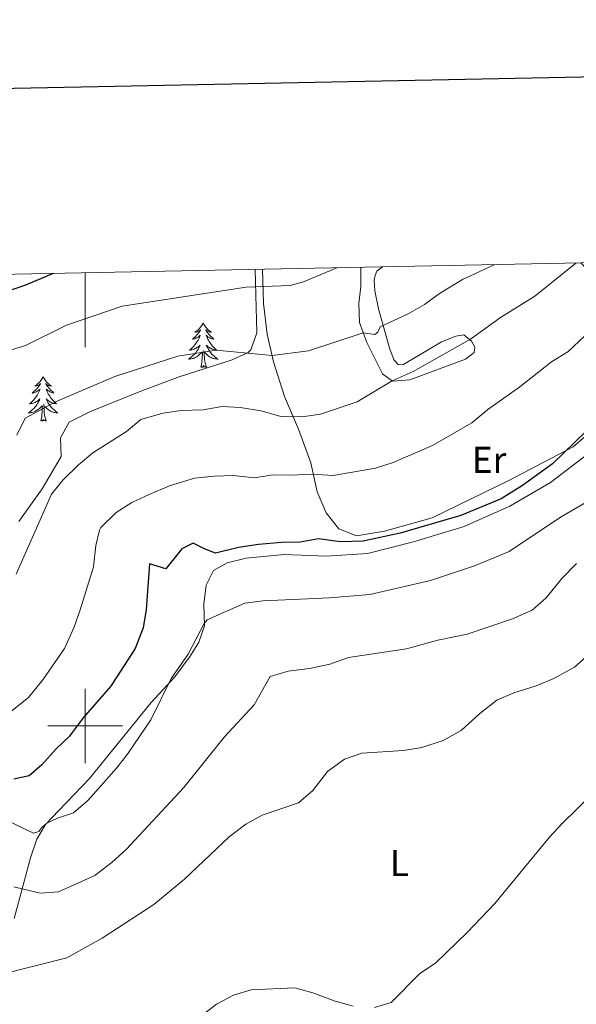
# Model space of a CAD drawing. Units: metres. Extents: x 633991 to 638503, y 4722395 to 4725452.
# Drawn here: x 634982 to 635132, y 4724925 to 4725190 of the extents above; entities that cross this region are included whole.
import ezdxf
from ezdxf.enums import TextEntityAlignment as Align

# ---------------------------------------------------------------- set-up
doc = ezdxf.new("R2010")
doc.units = ezdxf.units.M
doc.header["$MEASUREMENT"] = 0
for name, color, linetype, lineweight in [('Level 35', 92, 'Continuous', 0), ('Level 36', 92, 'Continuous', 0), ('Level 37', 92, 'Continuous', 0), ('Level 4', 36, 'Continuous', 30), ('Level 5', 36, 'Continuous', 0), ('Level 61', 19, 'Continuous', 0), ('Level 63', 7, 'Continuous', 0)]:
    doc.layers.add(name, color=color, linetype=linetype, lineweight=lineweight)
doc.styles.add('Arial', font='ARIAL.TTF', dxfattribs={"height": 0.2})

msp = doc.modelspace()

# ---------------------------------------------------------------- linework, layer by layer
at = {"layer": 'Level 35', "color": 92, "linetype": 'Continuous', "lineweight": 0, "ltscale": 0.5}
msp.add_polyline3d([(635045.7, 4725122.58, 571.72), (635046.13, 4725105.59, 568), (635044.56, 4725100.99, 566.61), (635043.82, 4725100.29, 566.31), (635039.54, 4725098.34, 564.79), (635034.79, 4725096.81, 564.2), (635025.28, 4725093.75, 563.97), (635014.94, 4725089.87, 563.67), (635001.42, 4725084.44, 563.27), (634995.7, 4725081.53, 563.1), (634993.38, 4725077.38, 562.76), (634993.51, 4725072.38, 562.42), (634988.42, 4725063.66, 562.34), (634982.18, 4725054.88, 562.88)], dxfattribs=at)
at = {"layer": 'Level 36', "color": 92, "linetype": 'Continuous', "lineweight": 0}
for points in [[(635133.28, 4725124.31, 559.45), (635140.33, 4725116.87, 556.41), (635146.08, 4725112.33, 553.53), (635151.77, 4725108.49, 551.67), (635154.62, 4725105.18, 550.57), (635155.44, 4725102.23, 549.98), (635152.26, 4725096.33, 549.73), (635143.02, 4725085.19, 549.64), (635131.15, 4725074.95, 549.9), (635123.13, 4725070.72, 550.57), (635114.09, 4725065.96, 550.83), (635093.28, 4725055.91, 550.57), (635080.42, 4725052.27, 550.57), (635072.96, 4725051.05, 550.83), (635068.2, 4725052.91, 551), (635064.75, 4725057.26, 552.6), (635062.36, 4725062.82, 553.96), (635060.66, 4725070.69, 556.49), (635057.34, 4725079.67, 559.03), (635053.57, 4725088.5, 561.73), (635050.65, 4725097.74, 564.44), (635048.93, 4725105.24, 566.89), (635047.89, 4725113.46, 569.26), (635047.7, 4725122.62, 570.6)], [(635074.09, 4725123.15, 569.11), (635074.11, 4725118.03, 568.69), (635073.52, 4725113.45, 567.76), (635073.74, 4725108.35, 566.15), (635075.71, 4725102.93, 563.95), (635079.94, 4725094.54, 561), (635082.57, 4725092.62, 559.98), (635087.28, 4725092.91, 559.47), (635102.18, 4725098.52, 559.14), (635104.59, 4725100.3, 559.14), (635104.7, 4725101.74, 559.47), (635103.79, 4725103.36, 559.81), (635101.74, 4725105.05, 560.74), (635099.64, 4725104.66, 561.33), (635095.73, 4725103.15, 561.5), (635085.39, 4725096.95, 561.59), (635084.14, 4725097.02, 561.76), (635083.07, 4725098.19, 561.92), (635081.86, 4725101.19, 563.02), (635078.86, 4725112.01, 566.49), (635077.87, 4725116.84, 567.25), (635077.63, 4725119.74, 567.59), (635077.95, 4725120.99, 567.59), (635078.43, 4725122.11, 567.59), (635079.89, 4725123.26, 567.57)], [(635031.72, 4725108.22, 0.01), (635031.61, 4725108, 0.01), (635031.45, 4725107.72, 0.01), (635031.29, 4725107.46, 0.01), (635031.1, 4725107.2, 0.01), (635030.91, 4725106.95, 0.01), (635030.7, 4725106.71, 0.01), (635030.48, 4725106.49, 0.01), (635030.25, 4725106.27, 0.01), (635030.01, 4725106.07, 0.01), (635029.76, 4725105.88, 0.01), (635029.5, 4725105.7, 0.01), (635029.7, 4725105.72, 0.01), (635029.9, 4725105.76, 0.01), (635030.1, 4725105.82, 0.01), (635030.3, 4725105.88, 0.01), (635030.49, 4725105.97, 0.01), (635030.67, 4725106.07, 0.01), (635030.84, 4725106.18, 0.01), (635031.05, 4725106.37, 0.01), (635031.01, 4725106.31, 0.01), (635030.78, 4725105.96, 0.01), (635030.53, 4725105.63, 0.01), (635030.28, 4725105.3, 0.01), (635030.01, 4725104.98, 0.01), (635029.73, 4725104.68, 0.01), (635029.44, 4725104.38, 0.01), (635029.14, 4725104.1, 0.01), (635028.82, 4725103.83, 0.01), (635028.95, 4725103.85, 0.01), (635029.19, 4725103.91, 0.01), (635029.43, 4725103.98, 0.01), (635029.67, 4725104.07, 0.01), (635029.9, 4725104.18, 0.01), (635030.12, 4725104.29, 0.01), (635030.34, 4725104.42, 0.01), (635030.55, 4725104.57, 0.01), (635030.74, 4725104.73, 0.01), (635030.93, 4725104.9, 0.01), (635030.84, 4725104.68, 0.01), (635030.69, 4725104.31, 0.01), (635030.52, 4725103.96, 0.01), (635030.33, 4725103.61, 0.01), (635030.13, 4725103.27, 0.01), (635029.92, 4725102.94, 0.01), (635029.69, 4725102.62, 0.01), (635029.45, 4725102.31, 0.01), (635029.2, 4725102, 0.01), (635028.94, 4725101.71, 0.01), (635028.66, 4725101.43, 0.01), (635028.38, 4725101.16, 0.01), (635028.08, 4725100.9, 0.01), (635028.28, 4725100.93, 0.01), (635028.54, 4725100.98, 0.01), (635028.8, 4725101.04, 0.01), (635029.06, 4725101.12, 0.01), (635029.32, 4725101.21, 0.01), (635029.57, 4725101.32, 0.01), (635029.81, 4725101.44, 0.01), (635030.04, 4725101.58, 0.01), (635030.27, 4725101.73, 0.01), (635030.48, 4725101.9, 0.01), (635030.69, 4725102.07, 0.01), (635030.88, 4725102.26, 0.01), (635030.74, 4725101.93, 0.01), (635030.59, 4725101.61, 0.01), (635030.42, 4725101.3, 0.01), (635030.24, 4725100.99, 0.01), (635030.04, 4725100.7, 0.01), (635029.83, 4725100.41, 0.01), (635029.61, 4725100.13, 0.01), (635029.37, 4725099.86, 0.01), (635029.12, 4725099.6, 0.01), (635028.87, 4725099.36, 0.01), (635028.6, 4725099.12, 0.01), (635028.32, 4725098.9, 0.01), (635028.03, 4725098.69, 0.01), (635027.74, 4725098.5, 0.01), (635028, 4725098.51, 0.01), (635028.27, 4725098.54, 0.01), (635028.53, 4725098.58, 0.01), (635028.79, 4725098.63, 0.01), (635029.04, 4725098.71, 0.01), (635029.29, 4725098.79, 0.01), (635029.54, 4725098.9, 0.01), (635029.78, 4725099.01, 0.01), (635030.01, 4725099.14, 0.01), (635030.23, 4725099.29, 0.01), (635030.44, 4725099.45, 0.01), (635030.64, 4725099.62, 0.01), (635031.49, 4725100.42, 0.01)], [(635031.72, 4725108.22, 0.01), (635031.83, 4725108, 0.01), (635031.99, 4725107.72, 0.01), (635032.15, 4725107.46, 0.01), (635032.34, 4725107.2, 0.01), (635032.53, 4725106.95, 0.01), (635032.74, 4725106.71, 0.01), (635032.96, 4725106.49, 0.01), (635033.19, 4725106.27, 0.01), (635033.43, 4725106.07, 0.01), (635033.68, 4725105.88, 0.01), (635033.94, 4725105.7, 0.01), (635033.74, 4725105.72, 0.01), (635033.54, 4725105.76, 0.01), (635033.34, 4725105.82, 0.01), (635033.14, 4725105.88, 0.01), (635032.95, 4725105.97, 0.01), (635032.77, 4725106.07, 0.01), (635032.6, 4725106.18, 0.01), (635032.39, 4725106.37, 0.01), (635032.43, 4725106.31, 0.01), (635032.66, 4725105.96, 0.01), (635032.91, 4725105.63, 0.01), (635033.16, 4725105.3, 0.01), (635033.43, 4725104.98, 0.01), (635033.71, 4725104.68, 0.01), (635034, 4725104.38, 0.01), (635034.3, 4725104.1, 0.01), (635034.62, 4725103.83, 0.01), (635034.49, 4725103.85, 0.01), (635034.25, 4725103.91, 0.01), (635034.01, 4725103.98, 0.01), (635033.77, 4725104.07, 0.01), (635033.54, 4725104.18, 0.01), (635033.32, 4725104.29, 0.01), (635033.1, 4725104.42, 0.01), (635032.89, 4725104.57, 0.01), (635032.7, 4725104.73, 0.01), (635032.51, 4725104.9, 0.01), (635032.6, 4725104.68, 0.01), (635032.75, 4725104.31, 0.01), (635032.92, 4725103.96, 0.01), (635033.11, 4725103.61, 0.01), (635033.31, 4725103.27, 0.01), (635033.52, 4725102.94, 0.01), (635033.75, 4725102.62, 0.01), (635033.99, 4725102.31, 0.01), (635034.24, 4725102, 0.01), (635034.5, 4725101.71, 0.01), (635034.78, 4725101.43, 0.01), (635035.06, 4725101.16, 0.01), (635035.36, 4725100.9, 0.01), (635035.16, 4725100.93, 0.01), (635034.9, 4725100.98, 0.01), (635034.64, 4725101.04, 0.01), (635034.38, 4725101.12, 0.01), (635034.12, 4725101.21, 0.01), (635033.87, 4725101.32, 0.01), (635033.63, 4725101.44, 0.01), (635033.4, 4725101.58, 0.01), (635033.17, 4725101.73, 0.01), (635032.96, 4725101.9, 0.01), (635032.75, 4725102.07, 0.01), (635032.56, 4725102.26, 0.01), (635032.7, 4725101.93, 0.01), (635032.85, 4725101.61, 0.01), (635033.02, 4725101.3, 0.01), (635033.2, 4725100.99, 0.01), (635033.4, 4725100.7, 0.01), (635033.61, 4725100.41, 0.01), (635033.83, 4725100.13, 0.01), (635034.07, 4725099.86, 0.01), (635034.32, 4725099.6, 0.01), (635034.57, 4725099.36, 0.01), (635034.84, 4725099.12, 0.01), (635035.12, 4725098.9, 0.01), (635035.41, 4725098.69, 0.01), (635035.7, 4725098.5, 0.01), (635035.44, 4725098.51, 0.01), (635035.17, 4725098.54, 0.01), (635034.91, 4725098.58, 0.01), (635034.65, 4725098.63, 0.01), (635034.4, 4725098.71, 0.01), (635034.15, 4725098.79, 0.01), (635033.9, 4725098.9, 0.01), (635033.66, 4725099.01, 0.01), (635033.43, 4725099.14, 0.01), (635033.21, 4725099.29, 0.01), (635033, 4725099.45, 0.01), (635032.8, 4725099.62, 0.01), (635032.14, 4725100.24, 0.01)], [(635031.1, 4725096.37, 0.01), (635031.35, 4725097.48, 0.01), (635031.46, 4725099.23, 0.01), (635031.51, 4725099.66, 0.01), (635031.57, 4725100.38, 0.01)], [(635032.57, 4725096.37, 0.01), (635032.14, 4725097.81, 0.01), (635032.05, 4725098.71, 0.01), (635032, 4725099.66, 0.01), (635031.9, 4725100.82, 0.01)], [(635032.57, 4725096.37, 0.01), (635032.4, 4725096.3, 0.01), (635032.38, 4725096.54, 0.01), (635032.19, 4725096.32, 0.01), (635032.07, 4725096.52, 0.01), (635031.95, 4725096.41, 0.01), (635031.68, 4725096.36, 0.01), (635031.87, 4725096.75, 0.01), (635031.49, 4725096.37, 0.01), (635031.3, 4725096.32, 0.01), (635031.26, 4725096.48, 0.01), (635031.1, 4725096.37, 0.01)], [(634988.69, 4725093.79, 0.01), (634988.58, 4725093.57, 0.01), (634988.42, 4725093.3, 0.01), (634988.26, 4725093.03, 0.01), (634988.07, 4725092.77, 0.01), (634987.88, 4725092.52, 0.01), (634987.67, 4725092.29, 0.01), (634987.45, 4725092.06, 0.01), (634987.22, 4725091.84, 0.01), (634986.98, 4725091.64, 0.01), (634986.73, 4725091.45, 0.01), (634986.47, 4725091.27, 0.01), (634986.67, 4725091.3, 0.01), (634986.88, 4725091.33, 0.01), (634987.07, 4725091.39, 0.01), (634987.27, 4725091.46, 0.01), (634987.46, 4725091.54, 0.01), (634987.64, 4725091.64, 0.01), (634987.81, 4725091.75, 0.01), (634988.02, 4725091.94, 0.01), (634987.98, 4725091.88, 0.01), (634987.75, 4725091.54, 0.01), (634987.5, 4725091.2, 0.01), (634987.25, 4725090.87, 0.01), (634986.98, 4725090.56, 0.01), (634986.7, 4725090.25, 0.01), (634986.41, 4725089.96, 0.01), (634986.1, 4725089.68, 0.01), (634985.79, 4725089.4, 0.01), (634985.92, 4725089.43, 0.01), (634986.16, 4725089.48, 0.01), (634986.4, 4725089.56, 0.01), (634986.64, 4725089.65, 0.01), (634986.87, 4725089.75, 0.01), (634987.09, 4725089.87, 0.01), (634987.31, 4725090, 0.01), (634987.52, 4725090.14, 0.01), (634987.71, 4725090.3, 0.01), (634987.9, 4725090.47, 0.01), (634987.81, 4725090.25, 0.01), (634987.66, 4725089.89, 0.01), (634987.49, 4725089.53, 0.01), (634987.3, 4725089.19, 0.01), (634987.1, 4725088.85, 0.01), (634986.89, 4725088.52, 0.01), (634986.66, 4725088.19, 0.01), (634986.42, 4725087.88, 0.01), (634986.17, 4725087.58, 0.01), (634985.91, 4725087.29, 0.01), (634985.63, 4725087, 0.01), (634985.35, 4725086.74, 0.01), (634985.05, 4725086.48, 0.01), (634985.24, 4725086.5, 0.01), (634985.51, 4725086.55, 0.01), (634985.78, 4725086.61, 0.01), (634986.03, 4725086.69, 0.01), (634986.29, 4725086.78, 0.01), (634986.54, 4725086.89, 0.01), (634986.78, 4725087.02, 0.01), (634987.01, 4725087.15, 0.01), (634987.24, 4725087.3, 0.01), (634987.45, 4725087.47, 0.01), (634987.66, 4725087.64, 0.01), (634987.85, 4725087.83, 0.01), (634987.71, 4725087.5, 0.01), (634987.56, 4725087.18, 0.01), (634987.39, 4725086.87, 0.01), (634987.21, 4725086.56, 0.01), (634987.01, 4725086.27, 0.01), (634986.8, 4725085.98, 0.01), (634986.58, 4725085.7, 0.01), (634986.34, 4725085.43, 0.01), (634986.1, 4725085.18, 0.01), (634985.84, 4725084.93, 0.01), (634985.57, 4725084.7, 0.01), (634985.29, 4725084.48, 0.01), (634985, 4725084.27, 0.01), (634984.71, 4725084.08, 0.01), (634984.98, 4725084.08, 0.01), (634985.24, 4725084.11, 0.01), (634985.5, 4725084.15, 0.01), (634985.76, 4725084.21, 0.01), (634986.01, 4725084.28, 0.01), (634986.26, 4725084.37, 0.01), (634986.51, 4725084.47, 0.01), (634986.75, 4725084.58, 0.01), (634986.98, 4725084.72, 0.01), (634987.2, 4725084.86, 0.01), (634987.41, 4725085.02, 0.01), (634987.61, 4725085.19, 0.01), (634988.46, 4725085.99, 0.01)], [(634988.69, 4725093.79, 0.01), (634988.8, 4725093.57, 0.01), (634988.96, 4725093.3, 0.01), (634989.12, 4725093.03, 0.01), (634989.31, 4725092.77, 0.01), (634989.5, 4725092.52, 0.01), (634989.71, 4725092.29, 0.01), (634989.93, 4725092.06, 0.01), (634990.16, 4725091.84, 0.01), (634990.4, 4725091.64, 0.01), (634990.65, 4725091.45, 0.01), (634990.91, 4725091.27, 0.01), (634990.71, 4725091.3, 0.01), (634990.5, 4725091.33, 0.01), (634990.31, 4725091.39, 0.01), (634990.11, 4725091.46, 0.01), (634989.92, 4725091.54, 0.01), (634989.74, 4725091.64, 0.01), (634989.57, 4725091.75, 0.01), (634989.36, 4725091.94, 0.01), (634989.4, 4725091.88, 0.01), (634989.63, 4725091.54, 0.01), (634989.88, 4725091.2, 0.01), (634990.13, 4725090.87, 0.01), (634990.4, 4725090.56, 0.01), (634990.68, 4725090.25, 0.01), (634990.97, 4725089.96, 0.01), (634991.28, 4725089.68, 0.01), (634991.59, 4725089.4, 0.01), (634991.46, 4725089.43, 0.01), (634991.22, 4725089.48, 0.01), (634990.98, 4725089.56, 0.01), (634990.74, 4725089.65, 0.01), (634990.51, 4725089.75, 0.01), (634990.29, 4725089.87, 0.01), (634990.07, 4725090, 0.01), (634989.86, 4725090.14, 0.01), (634989.67, 4725090.3, 0.01), (634989.48, 4725090.47, 0.01), (634989.57, 4725090.25, 0.01), (634989.72, 4725089.89, 0.01), (634989.89, 4725089.53, 0.01), (634990.08, 4725089.19, 0.01), (634990.28, 4725088.85, 0.01), (634990.49, 4725088.52, 0.01), (634990.72, 4725088.19, 0.01), (634990.96, 4725087.88, 0.01), (634991.21, 4725087.58, 0.01), (634991.47, 4725087.29, 0.01), (634991.75, 4725087, 0.01), (634992.03, 4725086.74, 0.01), (634992.33, 4725086.48, 0.01), (634992.14, 4725086.5, 0.01), (634991.87, 4725086.55, 0.01), (634991.6, 4725086.61, 0.01), (634991.35, 4725086.69, 0.01), (634991.09, 4725086.78, 0.01), (634990.84, 4725086.89, 0.01), (634990.6, 4725087.02, 0.01), (634990.37, 4725087.15, 0.01), (634990.14, 4725087.3, 0.01), (634989.93, 4725087.47, 0.01), (634989.72, 4725087.64, 0.01), (634989.53, 4725087.83, 0.01), (634989.67, 4725087.5, 0.01), (634989.82, 4725087.18, 0.01), (634989.99, 4725086.87, 0.01), (634990.17, 4725086.56, 0.01), (634990.37, 4725086.27, 0.01), (634990.58, 4725085.98, 0.01), (634990.8, 4725085.7, 0.01), (634991.04, 4725085.43, 0.01), (634991.28, 4725085.18, 0.01), (634991.54, 4725084.93, 0.01), (634991.81, 4725084.7, 0.01), (634992.09, 4725084.48, 0.01), (634992.38, 4725084.27, 0.01), (634992.67, 4725084.08, 0.01), (634992.4, 4725084.08, 0.01), (634992.14, 4725084.11, 0.01), (634991.88, 4725084.15, 0.01), (634991.62, 4725084.21, 0.01), (634991.37, 4725084.28, 0.01), (634991.12, 4725084.37, 0.01), (634990.87, 4725084.47, 0.01), (634990.63, 4725084.58, 0.01), (634990.4, 4725084.72, 0.01), (634990.18, 4725084.86, 0.01), (634989.97, 4725085.02, 0.01), (634989.77, 4725085.19, 0.01), (634989.11, 4725085.81, 0.01)], [(634988.07, 4725081.94, 0.01), (634988.32, 4725083.06, 0.01), (634988.43, 4725084.8, 0.01), (634988.48, 4725085.23, 0.01), (634988.54, 4725085.96, 0.01)], [(634989.54, 4725081.94, 0.01), (634989.11, 4725083.38, 0.01), (634989.02, 4725084.28, 0.01), (634988.98, 4725085.23, 0.01), (634988.87, 4725086.4, 0.01)], [(634989.54, 4725081.94, 0.01), (634989.37, 4725081.87, 0.01), (634989.35, 4725082.11, 0.01), (634989.16, 4725081.89, 0.01), (634989.04, 4725082.09, 0.01), (634988.92, 4725081.98, 0.01), (634988.65, 4725081.93, 0.01), (634988.84, 4725082.32, 0.01), (634988.46, 4725081.94, 0.01), (634988.27, 4725081.89, 0.01), (634988.23, 4725082.05, 0.01), (634988.07, 4725081.94, 0.01)], [(634980.94, 4724948.29, 537.68), (634983.32, 4724957.24, 540.31), (634985.31, 4724964.56, 542.93), (634986.98, 4724969.63, 544.02), (634989.36, 4724973.54, 544.95), (634992.9, 4724977.28, 545.55), (635001.13, 4724985.89, 545.55), (635017.71, 4725006.26, 545.46), (635024.09, 4725013.17, 544.87), (635028.18, 4725018.72, 544.79), (635030.59, 4725022.5, 544.7), (635032.04, 4725026.9, 544.87), (635031.9, 4725032.71, 546.14), (635032.54, 4725037.77, 546.73), (635034.5, 4725041.73, 547.15), (635038.12, 4725043.84, 547.66), (635043.23, 4725045.03, 547.83), (635053.49, 4725046.07, 547.83), (635064.83, 4725045.61, 547.32), (635075.87, 4725046.28, 547.07), (635088.2, 4725049.41, 547.49), (635101.85, 4725053.59, 547.57), (635114.15, 4725059.04, 547.66), (635125.08, 4725065.36, 547.74), (635134.99, 4725072.94, 548)]]:
    msp.add_polyline3d(points, dxfattribs=at)
at = {"layer": 'Level 4', "color": 36, "linetype": 'Continuous', "lineweight": 30}
for points in [[(634991.41, 4725121.51, 575.01), (634983.98, 4725118.36, 575.01), (634979.05, 4725116.67, 575.01), (634972.01, 4725114.85, 575.01), (634967.17, 4725112.55, 575.01), (634963.16, 4725109.57, 575.01), (634961.98, 4725106.35, 575.01), (634961.78, 4725095.68, 575.01), (634959.91, 4725091.04, 575.01), (634951.63, 4725082.23, 575.01), (634948.6, 4725078.25, 575.01), (634947.74, 4725077.31, 575.01)], [(635134.64, 4725079.13, 550.01), (635125.63, 4725070.42, 550.01), (635117.5, 4725064.59, 550.01), (635111.82, 4725060.97, 550.01), (635100.97, 4725056.52, 550.01), (635084.64, 4725051.75, 550.01), (635074.74, 4725049.6, 550.01), (635068.57, 4725049.45, 550.01), (635062.73, 4725050.24, 550.01), (635057.8, 4725049.38, 550.01), (635052.73, 4725049.3, 550.01), (635046.54, 4725048.74, 550.01), (635041.24, 4725047.91, 550.01), (635035.07, 4725046.43, 550.01), (635032.21, 4725047.44, 550.01), (635029.03, 4725049.08, 550.01), (635025.95, 4725047.59, 550.01), (635021.69, 4725042.15, 550.01), (635017.26, 4725043.52, 550.01), (635016.37, 4725031.26, 550.01), (635015.55, 4725026.33, 550.01), (635013.46, 4725020.81, 550.01), (635008.52, 4725013.2, 550.01), (635006.81, 4725010.56, 550.01), (634999.5, 4725002.21, 550.01), (634996.51, 4724998.22, 550.01), (634995.79, 4724997.25, 550.01), (634992.17, 4724993.81, 550.01), (634988.32, 4724989.55, 550.01), (634984.96, 4724986.56, 550.01), (634980.82, 4724985.69, 550.01)]]:
    msp.add_polyline3d(points, dxfattribs=at)
at = {"layer": 'Level 5', "color": 36, "linetype": 'Continuous', "lineweight": 0}
for points in [[(635237.12, 4725126.37, 530.01), (635227.53, 4725109.93, 530.01), (635219.76, 4725094.43, 530.01), (635210.32, 4725082.31, 530.01), (635203.13, 4725075.49, 530.01), (635200.66, 4725071.15, 530.01), (635198.27, 4725063.88, 530.01), (635196.07, 4725059.4, 530.01), (635189.18, 4725050.42, 530.01), (635182.48, 4725040.87, 530.01), (635173.62, 4725024.94, 530.01), (635167.24, 4725014.48, 530.01), (635164.4, 4725010.37, 530.01), (635160.4, 4725005.5, 530.01), (635143.36, 4724989.81, 530.01), (635136.21, 4724981.56, 530.01), (635128.18, 4724973.79, 530.01), (635124.81, 4724970.09, 530.01), (635110.1, 4724952.31, 530.01), (635102.79, 4724944.6, 530.01), (635094.14, 4724936.27, 530.01), (635089.98, 4724933.5, 530.01), (635082.23, 4724925.75, 530.01), (635077.79, 4724924.41, 530.01)], [(635131.87, 4725124.29, 560.01), (635120.87, 4725115.45, 560.01), (635111.66, 4725109.68, 560.01), (635103.54, 4725103.84, 560.01), (635088.14, 4725095.2, 560.01), (635082.49, 4725092.68, 560.01), (635073.13, 4725087.05, 560.01), (635063.21, 4725083.7, 560.01), (635058.26, 4725083, 560.01), (635052.55, 4725083.06, 560.01), (635047.32, 4725084.59, 560.01), (635041.69, 4725085.5, 560.01), (635036.69, 4725085.76, 560.01), (635031.71, 4725084.91, 560.01), (635025.8, 4725084.73, 560.01), (635020.85, 4725084.01, 560.01), (635014.92, 4725082.28, 560.01), (635011.12, 4725079.09, 560.01), (635002.07, 4725073.33, 560.01), (634998.22, 4725070.13, 560.01), (634994.09, 4725066.13, 560.01), (634990.92, 4725062.27, 560.01), (634981.44, 4725040.79, 560.01)], [(635109.96, 4725123.85, 565.01), (635101.45, 4725119.88, 565.01), (635095.2, 4725116.15, 565.01), (635091.19, 4725113.16, 565.01), (635086.84, 4725110.67, 565.01), (635079.28, 4725107.19, 565.01), (635078.64, 4725105.77, 565.01), (635077.88, 4725105.12, 565.01), (635074.76, 4725105.54, 565.01), (635060.04, 4725100.74, 565.01), (635050.25, 4725099.48, 565.01), (635035.18, 4725100.94, 565.01), (635024.86, 4725099.27, 565.01), (635008.01, 4725093.84, 565.01), (634992.05, 4725087.05, 565.01), (634983.9, 4725082.61, 565.01), (634981.63, 4725078.08, 565.01)], [(635067.66, 4725123.02, 570.01), (635058.72, 4725119.25, 570.01), (635055.07, 4725118.31, 570.01), (635043.25, 4725117.82, 570.01), (635009.98, 4725112.73, 570.01), (634995, 4725107.6, 570.01), (634983.97, 4725102.13, 570.01), (634979.03, 4725100.66, 570.01)], [(635134.28, 4725104.76, 555.01), (635129.72, 4725100.44, 555.01), (635125.3, 4725097.74, 555.01), (635116.82, 4725091.04, 555.01), (635108.26, 4725085, 555.01), (635103.9, 4725081.41, 555.01), (635093.38, 4725075.35, 555.01), (635082.78, 4725070.75, 555.01), (635078.01, 4725069.24, 555.01), (635066.66, 4725067.21, 555.01), (635060.92, 4725067.63, 555.01), (635055.44, 4725067.31, 555.01), (635050.42, 4725067.42, 555.01), (635045.48, 4725066.63, 555.01), (635039.76, 4725067.23, 555.01), (635034.76, 4725067.11, 555.01), (635029.41, 4725066.51, 555.01), (635022.68, 4725064.47, 555.01), (635017.21, 4725062.19, 555.01), (635012.56, 4725059.99, 555.01), (635008.37, 4725057.28, 555.01), (635004.19, 4725053.27, 555.01), (635003.84, 4725052.59, 555.01), (635002.85, 4725048.48, 555.01), (635002.22, 4725042.73, 555.01), (634998.69, 4725031.21, 555.01), (634996.96, 4725026.36, 555.01), (634994.45, 4725020.81, 555.01), (634988.64, 4725012.37, 555.01), (634984.79, 4725007.63, 555.01), (634979.95, 4725003.77, 555.01)], [(635137.38, 4725061.65, 545.01), (635127.74, 4725056.04, 545.01), (635113.97, 4725046.84, 545.01), (635104.63, 4725043.01, 545.01), (635092.79, 4725039.01, 545.01), (635076.47, 4725035.29, 545.01), (635065.65, 4725034.37, 545.01), (635047.82, 4725033.62, 545.01), (635042.87, 4725032.95, 545.01), (635032.8, 4725028.49, 545.01), (635032.02, 4725027.54, 545.01), (635027.69, 4725019.25, 545.01), (635023.09, 4725012.75, 545.01), (635017.66, 4725001.67, 545.01), (635011.57, 4724992.71, 545.01), (635008.49, 4724988.77, 545.01), (635000.69, 4724979.94, 545.01), (634996.88, 4724976.7, 545.01), (634992.56, 4724975.24, 545.01), (634989.71, 4724973.91, 545.01), (634988.32, 4724972.76, 545.01), (634987.51, 4724971.66, 545.01), (634986.07, 4724971.17, 545.01), (634978.87, 4724974.69, 545.01)], [(635132.05, 4725043.65, 540.01), (635128.14, 4725039.55, 540.01), (635123.87, 4725034.36, 540.01), (635120.11, 4725031.07, 540.01), (635114.85, 4725028.72, 540.01), (635102.67, 4725024.63, 540.01), (635094.8, 4725023.02, 540.01), (635086.38, 4725020.73, 540.01), (635070.81, 4725018.34, 540.01), (635065.78, 4725016.63, 540.01), (635060.26, 4725015.38, 540.01), (635054.57, 4725014.72, 540.01), (635049.75, 4725013.26, 540.01), (635045.43, 4725005.67, 540.01), (635037.44, 4724997.03, 540.01), (635026.55, 4724983.45, 540.01), (635011.02, 4724966.78, 540.01), (635007.28, 4724963.46, 540.01), (635002.57, 4724959.83, 540.01), (634992.86, 4724955.44, 540.01), (634987.86, 4724955.08, 540.01), (634980.8, 4724956.79, 540.01)], [(635136.07, 4725019.82, 535.01), (635131.55, 4725015.76, 535.01), (635126, 4725012.78, 535.01), (635121.24, 4725010.8, 535.01), (635115.21, 4725008.87, 535.01), (635110.62, 4725006.88, 535.01), (635106.04, 4725003.35, 535.01), (635101.01, 4724998.79, 535.01), (635096.21, 4724996.13, 535.01), (635090.48, 4724994.25, 535.01), (635085.54, 4724993.44, 535.01), (635074.4, 4724992.72, 535.01), (635069.7, 4724991.07, 535.01), (635065.16, 4724987.73, 535.01), (635061.15, 4724982.65, 535.01), (635057.37, 4724979.35, 535.01), (635047.54, 4724976.07, 535.01), (635043.21, 4724973.59, 535.01), (635038.68, 4724970.22, 535.01), (635026.69, 4724958.83, 535.01), (635018.44, 4724952.06, 535.01), (635004.6, 4724943.02, 535.01), (634995.09, 4724937.69, 535.01), (634976.88, 4724933.19, 535.01)], [(635072.02, 4724924.71, 530.01), (635067.21, 4724926.07, 530.01), (635061.22, 4724928.36, 530.01), (635056.37, 4724929.63, 530.01), (635044.64, 4724929.13, 530.01), (635039.85, 4724927.68, 530.01), (635035.26, 4724925.27, 530.01), (635031, 4724921.94, 530.01)]]:
    msp.add_polyline3d(points, dxfattribs=at)
at = {"layer": 'Level 61', "color": 19, "linetype": 'Continuous', "lineweight": 0}
msp.add_polyline3d([(634873.07, 4725119.18, 0.01), (638287.78, 4725186.62, 0.01), (638333.95, 4722873.23, 0.01), (634918.09, 4722805.81, 0.01), (634873.07, 4725119.18, 0.01)], close=True, dxfattribs=at)
at = {"layer": 'Level 63', "linetype": 'Continuous', "lineweight": 30}
msp.add_polyline3d([(634800.13, 4725167.6, 0.01), (634849.83, 4722753.12, 0.01), (638404.06, 4722826.27, 0.01), (638354.43, 4725237.75, 0.01), (634800.13, 4725167.6, 0.01)], dxfattribs=at)
at = {"layer": 'Level 63', "linetype": 'Continuous', "lineweight": 0}
for points in [[(635000, 4725121.69, 0.01), (635000, 4725101.69, 0.01)], [(635000, 4724990, 0.01), (635000, 4725010, 0.01)], [(634990, 4725000, 0.01), (635010, 4725000, 0.01)]]:
    msp.add_polyline3d(points, dxfattribs=at)

# ---------------------------------------------------------------- texts
at = {"layer": 'Level 37', "color": 92, "linetype": 'Continuous', "lineweight": 0, "style": 'Arial'}
for s, p in [('Er', (635108.55, 4725071.46, 554.68)), ('L', (635084.47, 4724963.19, 532.4))]:
    msp.add_text(s, height=7, dxfattribs=at).set_placement(p, align=Align.MIDDLE_CENTER)

doc.saveas('drawing.dxf')
